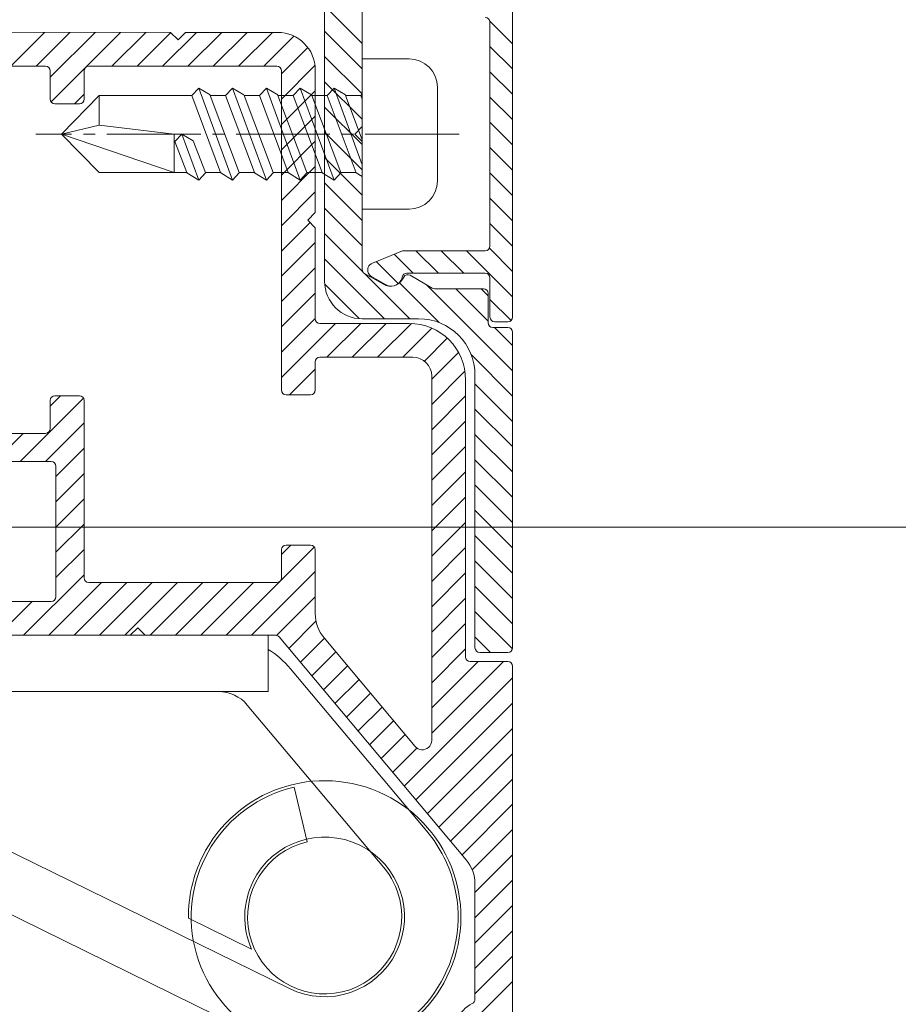
# Model space of a CAD drawing. Units: millimetres. Extents: x 3 to 296, y -170 to -39.
# Drawn here: x 255 to 263, y -103 to -94 of the extents above; entities that cross this region are included whole.
import ezdxf

# ---------------------------------------------------------------- set-up
doc = ezdxf.new("R2010")
doc.units = ezdxf.units.MM
doc.header["$MEASUREMENT"] = 0
doc.linetypes.add('AI-Linetype-9', pattern=[1.137527, 0.827292, -0.103412, 0.103412, -0.103412])
doc.layers.add('Ebene 1', color=7, linetype='Continuous', lineweight=0)

msp = doc.modelspace()

# ---------------------------------------------------------------- linework, layer by layer
at = {"layer": 'Ebene 1', "color": 18, "lineweight": 18, "true_color": 0x010101}
for p, q in [((258.1349, -92.0417), (258.1349, -96.4783)), ((259.7893, -93.5686), (259.7893, -95.1818)), ((258.4658, -95.1156), (258.4658, -93.9895)), ((258.4658, -94.3833), (258.1349, -94.0524)), ((259.7893, -94.3858), (259.5898, -94.1863)), ((259.5907, -95.1818), (259.5907, -94.1952)), ((258.4658, -94.6062), (258.1349, -94.2753)), ((256.7781, -94.286), (254.7937, -94.2859)), ((255.3711, -94.5838), (255.669, -94.286)), ((255.594, -94.5838), (255.8918, -94.286)), ((255.7192, -94.6815), (256.1147, -94.286)), ((255.7266, -94.897), (256.3376, -94.286)), ((256.2626, -94.5838), (256.5605, -94.286)), ((256.4855, -94.5838), (256.7807, -94.2886)), ((256.7084, -94.5838), (257.0062, -94.286)), ((256.8443, -94.3522), (256.7781, -94.286)), ((256.9105, -94.286), (256.8443, -94.3522)), ((257.7212, -94.286), (256.9105, -94.286)), ((256.9313, -94.5838), (257.2291, -94.286)), ((257.1541, -94.5838), (257.452, -94.286)), ((257.377, -94.5838), (257.6749, -94.286)), ((257.5999, -94.5838), (257.8649, -94.3188)), ((257.7543, -94.6523), (257.9869, -94.4197)), ((259.7893, -94.6087), (259.5907, -94.4101)), ((258.4658, -94.8291), (258.1349, -94.4981)), ((258.4658, -94.5199), (258.4658, -95.8436)), ((258.8795, -94.5199), (258.4658, -94.5199)), ((255.6778, -94.5838), (255.1322, -94.5838)), ((255.7192, -94.8734), (255.7192, -94.6252)), ((256.017, -94.6252), (256.017, -94.8734)), ((257.713, -94.5838), (256.0584, -94.5838)), ((257.7543, -94.8751), (258.05, -94.5794)), ((257.7543, -97.4382), (257.7543, -94.6252)), ((258.0522, -95.8744), (258.0522, -94.6169)), ((259.7893, -94.8315), (259.5907, -94.633)), ((257.3242, -95.5871), (257.0264, -94.7764)), ((257.622, -95.5871), (257.3242, -94.7764)), ((257.9198, -95.5871), (257.622, -94.7764)), ((257.7543, -95.098), (258.0522, -94.8002)), ((258.2177, -95.5871), (257.9198, -94.7764)), ((258.4658, -95.0519), (258.1349, -94.721)), ((258.4658, -95.452), (258.2177, -94.7764)), ((259.1277, -94.7681), (259.1277, -95.5954)), ((256.1494, -94.8426), (255.8185, -95.1818)), ((255.9317, -94.9147), (256.017, -94.8294)), ((256.1494, -94.8426), (256.1494, -95.1028)), ((256.9644, -94.8426), (256.1494, -94.8426)), ((257.2193, -95.521), (256.9644, -94.8412)), ((257.3831, -95.521), (257.1285, -94.8426)), ((257.2627, -94.8426), (257.1285, -94.8426)), ((257.5172, -95.521), (257.2627, -94.8426)), ((257.6809, -95.521), (257.4264, -94.8426)), ((257.5605, -94.8426), (257.4264, -94.8426)), ((257.815, -95.521), (257.5605, -94.8426)), ((257.9787, -95.521), (257.7242, -94.8426)), ((257.8575, -94.8426), (257.7242, -94.8426)), ((258.1124, -95.521), (257.8575, -94.8412)), ((258.0216, -94.8426), (258.0198, -94.837)), ((258.0216, -94.8426), (258.0198, -94.8426)), ((258.2761, -95.521), (258.0216, -94.8426)), ((258.1612, -94.8426), (258.0216, -94.8426)), ((258.4658, -95.2317), (258.3199, -94.8426)), ((258.4535, -94.8426), (258.3216, -94.8426)), ((258.4535, -94.8412), (258.4658, -94.8283)), ((258.4658, -94.8741), (258.4535, -94.8412)), ((259.7893, -95.0544), (259.5907, -94.8559)), ((255.9757, -94.9147), (255.7606, -94.9147)), ((258.4658, -95.2748), (258.1349, -94.9439)), ((257.7543, -95.3209), (258.0522, -95.0231)), ((256.1494, -95.1028), (255.8185, -95.1818)), ((256.8113, -95.1818), (256.1494, -95.1028)), ((258.3997, -95.1818), (258.4658, -95.1156)), ((259.7893, -95.2773), (259.5907, -95.0787)), ((255.8185, -95.1818), (256.1494, -95.521)), ((255.8185, -95.1818), (256.8113, -95.521)), ((256.8113, -95.1818), (256.8113, -95.521)), ((257.0264, -95.5871), (256.8774, -95.1818)), ((258.4658, -95.4977), (258.1349, -95.1668)), ((258.4658, -95.248), (258.3997, -95.1818)), ((259.5907, -96.1684), (259.5907, -95.1818)), ((259.7893, -95.1818), (259.7893, -96.795)), ((257.7543, -95.5438), (258.0522, -95.246)), ((258.4658, -96.374), (258.4658, -95.248)), ((259.7893, -95.5002), (259.5907, -95.3016)), ((258.4658, -95.7206), (258.1349, -95.3897)), ((257.7543, -95.7667), (258.0522, -95.4688)), ((256.9215, -95.521), (256.1494, -95.521)), ((257.0268, -95.5871), (256.9226, -95.5242)), ((257.0268, -95.5871), (257.086, -95.5232)), ((257.2193, -95.521), (257.0852, -95.521)), ((257.3246, -95.5871), (257.2204, -95.5242)), ((257.3246, -95.5871), (257.3838, -95.5232)), ((257.5172, -95.521), (257.3831, -95.521)), ((257.6224, -95.5871), (257.5182, -95.5242)), ((257.6224, -95.5871), (257.6816, -95.5232)), ((257.815, -95.521), (257.6809, -95.521)), ((257.9202, -95.5871), (257.816, -95.5242)), ((257.9202, -95.5871), (257.9794, -95.5232)), ((258.1124, -95.521), (257.9787, -95.521)), ((258.1135, -95.5242), (258.1124, -95.521)), ((258.2177, -95.5871), (258.1135, -95.5242)), ((258.2177, -95.5871), (258.2769, -95.5232)), ((258.4106, -95.521), (258.2761, -95.521)), ((258.2769, -95.5232), (258.2761, -95.521)), ((259.7893, -95.7231), (259.5907, -95.5245)), ((258.4658, -95.9435), (258.1349, -95.6125)), ((257.7543, -95.9895), (258.0522, -95.6917)), ((259.7893, -95.9459), (259.5907, -95.7474)), ((258.4658, -96.1663), (258.1349, -95.8354)), ((258.8795, -95.8436), (258.4658, -95.8436)), ((257.986, -95.9406), (258.0522, -95.8744)), ((257.7543, -96.2124), (258.0061, -95.9607)), ((258.0522, -96.0068), (257.986, -95.9406)), ((258.0522, -96.8092), (258.0522, -96.0068)), ((259.7893, -96.1688), (259.5907, -95.9703)), ((258.4715, -96.3949), (258.1349, -96.0583)), ((257.7543, -96.4353), (258.0522, -96.1375)), ((259.7893, -96.3917), (259.5857, -96.1881)), ((258.555, -96.3181), (258.8202, -96.2097)), ((258.9144, -96.4083), (258.7461, -96.24)), ((258.8202, -96.2097), (259.5494, -96.2097)), ((259.1372, -96.4083), (258.9387, -96.2097)), ((259.3601, -96.4083), (259.1616, -96.2097)), ((259.7893, -96.6146), (259.3845, -96.2097)), ((257.7543, -96.6582), (258.0522, -96.3603)), ((258.663, -96.8092), (258.1349, -96.2812)), ((258.7831, -96.4999), (258.5879, -96.3047)), ((258.8859, -96.8092), (258.4864, -96.4097)), ((258.652, -96.5054), (258.4865, -96.4098)), ((258.6713, -96.5085), (258.5469, -96.4367)), ((259.5494, -96.4083), (258.8589, -96.4083)), ((259.0824, -96.539), (258.8872, -96.4262)), ((259.5907, -96.795), (259.5907, -96.4497)), ((258.439, -96.8081), (258.136, -96.5051)), ((259.1427, -96.8432), (258.7931, -96.4936)), ((259.7895, -97.2671), (259.0325, -96.5101)), ((257.7543, -96.881), (258.0522, -96.5832)), ((259.5328, -96.5445), (259.1031, -96.5445)), ((259.5742, -96.8289), (259.2898, -96.5445)), ((259.5742, -96.606), (259.5126, -96.5445)), ((259.5742, -96.8446), (259.5742, -96.5859)), ((259.7766, -96.8248), (259.5907, -96.6389)), ((257.7543, -97.1039), (258.0522, -96.8061)), ((257.7543, -97.3268), (258.2306, -96.8506)), ((258.8795, -96.8506), (258.0935, -96.8506)), ((258.1556, -97.1484), (258.4534, -96.8506)), ((258.3785, -97.1484), (258.6763, -96.8506)), ((258.4658, -96.8092), (258.9622, -96.8092)), ((258.6014, -97.1484), (258.8988, -96.851)), ((259.7481, -96.886), (259.6154, -96.886)), ((259.7895, -97.0442), (259.6313, -96.886)), ((259.7479, -96.8364), (259.6321, -96.8364)), ((258.8242, -97.1484), (259.0798, -96.8928)), ((259.7895, -99.7071), (259.7895, -96.9274)), ((259.0131, -97.1825), (259.2147, -96.9809)), ((259.078, -97.3404), (259.3131, -97.1054)), ((259.7895, -97.49), (259.4246, -97.1251)), ((258.0522, -97.1898), (258.0522, -97.438)), ((258.9125, -97.1484), (258.0935, -97.1484)), ((257.8245, -97.4795), (258.0522, -97.2519)), ((259.078, -97.5633), (259.37, -97.2713)), ((259.078, -100.5231), (259.078, -97.3139)), ((259.4586, -97.3056), (259.4586, -99.7071)), ((259.3758, -99.7875), (259.3758, -97.347)), ((259.7895, -97.7128), (259.4586, -97.3819)), ((255.7192, -97.5789), (255.8105, -97.4876)), ((255.7606, -97.4876), (255.9757, -97.4876)), ((258.0108, -97.4794), (257.7957, -97.4795)), ((259.078, -97.7862), (259.3758, -97.4883)), ((255.4543, -98.0667), (256.0119, -97.5091)), ((255.7192, -97.7772), (255.7192, -97.529)), ((256.017, -97.529), (256.017, -99.0926)), ((259.7895, -97.9357), (259.4586, -97.6048)), ((255.6772, -98.0667), (256.017, -97.7268)), ((259.078, -98.009), (259.3758, -97.7112)), ((255.1322, -97.8185), (255.6778, -97.8185)), ((255.2314, -98.0667), (255.4796, -97.8185)), ((259.7895, -98.1586), (259.4586, -97.8277)), ((255.7688, -98.1979), (256.017, -97.9497)), ((259.078, -98.2319), (259.3758, -97.9341)), ((255.7275, -98.0667), (255.1322, -98.0667)), ((259.7895, -98.3815), (259.4586, -98.0506)), ((255.7688, -99.258), (255.7688, -98.1081)), ((255.7688, -98.4208), (256.017, -98.1726)), ((259.078, -98.4548), (259.3758, -98.157)), ((259.7895, -98.6044), (259.4586, -98.2734)), ((255.7688, -98.6437), (256.017, -98.3955)), ((259.078, -98.6777), (259.3758, -98.3799)), ((259.7895, -98.8272), (259.4586, -98.4963)), ((255.7688, -98.8666), (256.017, -98.6184)), ((259.078, -98.9006), (259.3758, -98.6027)), ((259.7895, -99.0501), (259.4586, -98.7192)), ((255.7688, -99.0894), (256.017, -98.8412)), ((257.267, -99.5972), (258.0441, -98.8201)), ((257.7543, -98.887), (257.8383, -98.803)), ((257.7543, -99.0926), (257.7543, -98.8444)), ((257.7957, -98.803), (258.0106, -98.803)), ((258.052, -98.8444), (258.052, -99.4072)), ((259.078, -99.1234), (259.3758, -98.8256)), ((259.7895, -99.273), (259.4586, -98.9421)), ((257.4899, -99.5972), (258.052, -99.0351)), ((259.078, -99.3463), (259.3758, -99.0485)), ((255.4839, -99.5972), (256.017, -99.0641)), ((255.7068, -99.5972), (256.1701, -99.1339)), ((255.9297, -99.5972), (256.393, -99.1339)), ((256.0584, -99.1339), (257.713, -99.1339)), ((256.1526, -99.5972), (256.6159, -99.1339)), ((256.3755, -99.5972), (256.8387, -99.1339)), ((256.5983, -99.5972), (257.0616, -99.1339)), ((256.8212, -99.5972), (257.2845, -99.1339)), ((257.0441, -99.5972), (257.5074, -99.1339)), ((259.7895, -99.4959), (259.4586, -99.165)), ((255.1322, -99.2994), (255.7275, -99.2994)), ((255.2611, -99.5972), (255.5589, -99.2994)), ((257.7117, -99.5983), (258.052, -99.2579)), ((259.078, -99.5692), (259.3758, -99.2714)), ((259.7882, -99.7174), (259.4586, -99.3878)), ((257.8192, -99.7136), (258.0588, -99.474)), ((256.4228, -99.5972), (256.4889, -99.531)), ((256.4889, -99.531), (256.5551, -99.5972)), ((259.078, -99.7921), (259.3758, -99.4943)), ((255.1322, -99.5972), (256.4228, -99.5972)), ((255.157, -99.5972), (257.6389, -99.5972)), ((256.5551, -99.5972), (257.7023, -99.5972)), ((257.6389, -99.5972), (257.6389, -100.0936)), ((257.734, -99.612), (259.3811, -101.575)), ((257.9209, -99.8348), (258.1323, -99.6234)), ((258.1294, -99.6199), (258.9319, -100.5763)), ((259.5963, -99.7484), (259.4586, -99.6107)), ((258.0226, -99.956), (258.234, -99.7446)), ((259.078, -100.015), (259.3758, -99.7171)), ((259.4999, -99.7484), (259.7481, -99.7484)), ((259.078, -100.2378), (259.487, -99.8288)), ((259.078, -100.4607), (259.7099, -99.8288)), ((259.7481, -99.8288), (259.4172, -99.8288)), ((259.0348, -101.3233), (257.8344, -99.8927)), ((258.1243, -100.0772), (258.3357, -99.8658)), ((259.7895, -103.0651), (259.7895, -99.8702)), ((258.226, -100.1983), (258.4374, -99.9869)), ((258.8361, -100.9255), (259.7895, -99.9721)), ((257.6389, -100.0936), (255.157, -100.0936)), ((258.3277, -100.3195), (258.5391, -100.1081)), ((257.4541, -100.2118), (258.6546, -101.6424)), ((258.4294, -100.4407), (258.6408, -100.2293)), ((258.9378, -101.0467), (259.7895, -100.195)), ((258.5311, -100.5619), (258.7425, -100.3505)), ((259.0395, -101.1679), (259.7895, -100.4179)), ((258.6327, -100.6831), (258.8441, -100.4717)), ((258.7344, -100.8043), (258.9478, -100.5909)), ((259.1412, -101.289), (259.7895, -100.6408)), ((259.2429, -101.4102), (259.7895, -100.8636)), ((257.9806, -101.4179), (257.8677, -100.9345)), ((259.3446, -101.5314), (259.7895, -101.0865)), ((259.4347, -101.6642), (259.7895, -101.3094)), ((255.1137, -101.3773), (257.8248, -102.7096)), ((259.4586, -101.8632), (259.7895, -101.5323)), ((259.4586, -102.0861), (259.7895, -101.7552)), ((259.4586, -101.7877), (259.4586, -102.8036)), ((254.9983, -101.8737), (257.6058, -103.1551)), ((259.4586, -102.309), (259.7895, -101.978)), ((257.4911, -102.3612), (256.9354, -102.0882)), ((259.4586, -102.5318), (259.7895, -102.2009)), ((259.4586, -102.7547), (259.7895, -102.4238)), ((259.3029, -103.1333), (259.7895, -102.6467))]:
    msp.add_line(p, q, dxfattribs=at)
at = {"layer": 'Ebene 1', "color": 18, "linetype": 'AI-Linetype-9', "lineweight": 18, "true_color": 0x010101}
msp.add_line((259.3196, -95.1818), (255.591, -95.1818), dxfattribs=at)
at = {"layer": 'Ebene 1', "color": 250, "lineweight": 18, "true_color": 0x1d1d1b}
msp.add_line((245.3954, -98.6464), (284.25, -98.6464), dxfattribs=at)
at = {"layer": 'Ebene 1', "color": 18, "lineweight": 18, "true_color": 0x010101}
for points in [[(256.9644, -94.8412), (257.0264, -94.7764), (257.1267, -94.837)], [(257.2622, -94.8412), (257.3242, -94.7764), (257.4246, -94.837)], [(257.56, -94.8412), (257.622, -94.7764), (257.7224, -94.837)], [(257.8575, -94.8412), (257.9194, -94.7764), (258.0198, -94.837)], [(258.1557, -94.8412), (258.2177, -94.7764), (258.318, -94.837)], [(258.4658, -95.5569), (258.4117, -95.5242), (258.1557, -94.8412)], [(256.9215, -95.521), (256.8155, -95.2466), (256.8774, -95.1818), (256.9778, -95.2424), (257.0852, -95.521)]]:
    msp.add_lwpolyline(points, dxfattribs=at)
for points, knots in [([(259.5907, -94.1952), (259.5907, -94.1723), (259.5722, -94.1538), (259.5494, -94.1538), (259.5494, -94.1538), (259.5494, -94.1538), (259.5494, -94.1538)], [0, 0, 0, 0, 1, 1, 1, 2, 2, 2, 2]), ([(259.5494, -96.2097), (259.5722, -96.2097), (259.5907, -96.1912), (259.5907, -96.1684), (259.5907, -96.1684), (259.5907, -96.1684), (259.5907, -96.1684)], [0, 0, 0, 0, 1, 1, 1, 2, 2, 2, 2]), ([(258.555, -96.3181), (258.5211, -96.3319), (258.5049, -96.3706), (258.5187, -96.4044), (258.5243, -96.418), (258.5342, -96.4294), (258.5469, -96.4367)], [0, 0, 0, 0, 1, 1, 1, 2, 2, 2, 2]), ([(258.652, -96.5054), (258.7113, -96.5396), (258.7872, -96.5193), (258.8215, -96.4599), (258.8241, -96.4554), (258.8264, -96.4508), (258.8284, -96.446)], [0, 0, 0, 0, 1, 1, 1, 2, 2, 2, 2]), ([(258.6713, -96.5085), (258.7187, -96.5359), (258.7795, -96.5196), (258.8069, -96.4722), (258.8123, -96.4627), (258.8162, -96.4524), (258.8183, -96.4417)], [0, 0, 0, 0, 1, 1, 1, 2, 2, 2, 2]), ([(258.8872, -96.4262), (258.8674, -96.4148), (258.8421, -96.4216), (258.8307, -96.4414), (258.8299, -96.4429), (258.8291, -96.4444), (258.8284, -96.446)], [0, 0, 0, 0, 1, 1, 1, 2, 2, 2, 2]), ([(259.5907, -96.795), (259.5907, -96.8178), (259.6092, -96.8364), (259.6321, -96.8364), (259.6321, -96.8364), (259.6321, -96.8364), (259.6321, -96.8364)], [0, 0, 0, 0, 1, 1, 1, 2, 2, 2, 2]), ([(259.5742, -96.8446), (259.5741, -96.8674), (259.5926, -96.886), (259.6154, -96.886), (259.6154, -96.886), (259.6154, -96.886), (259.6154, -96.886)], [0, 0, 0, 0, 1, 1, 1, 2, 2, 2, 2]), ([(259.7895, -96.9274), (259.7895, -96.9045), (259.771, -96.886), (259.7481, -96.886), (259.7481, -96.886), (259.7481, -96.886), (259.7481, -96.886)], [0, 0, 0, 0, 1, 1, 1, 2, 2, 2, 2]), ([(257.7543, -97.4382), (257.7543, -97.461), (257.7729, -97.4795), (257.7957, -97.4795), (257.7957, -97.4795), (257.7957, -97.4795), (257.7957, -97.4795)], [0, 0, 0, 0, 1, 1, 1, 2, 2, 2, 2]), ([(259.4586, -99.7071), (259.4586, -99.7299), (259.4771, -99.7484), (259.4999, -99.7484), (259.4999, -99.7484), (259.4999, -99.7484), (259.4999, -99.7484)], [0, 0, 0, 0, 1, 1, 1, 2, 2, 2, 2]), ([(259.7895, -99.8702), (259.7895, -99.8474), (259.771, -99.8288), (259.7481, -99.8288), (259.7481, -99.8288), (259.7481, -99.8288), (259.7481, -99.8288)], [0, 0, 0, 0, 1, 1, 1, 2, 2, 2, 2]), ([(258.9319, -100.5763), (258.9613, -100.6113), (259.0135, -100.6158), (259.0485, -100.5865), (259.0672, -100.5708), (259.078, -100.5476), (259.078, -100.5231)], [0, 0, 0, 0, 1, 1, 1, 2, 2, 2, 2]), ([(257.6058, -103.1551), (258.2004, -103.4473), (258.9193, -103.2021), (259.2115, -102.6075), (259.5037, -102.0129), (259.2585, -101.294), (258.6639, -101.0019), (258.0693, -100.7097), (257.3505, -100.9548), (257.0583, -101.5494), (256.9759, -101.717), (256.9338, -101.9015), (256.9354, -102.0882)], [0, 0, 0, 0, 1, 1, 1, 2, 2, 2, 3, 3, 3, 4, 4, 4, 4]), ([(257.8677, -100.9345), (257.2359, -101.0821), (256.8433, -101.7139), (256.9909, -102.3457), (257.1385, -102.9775), (257.7703, -103.37), (258.4021, -103.2224), (259.0339, -103.0748), (259.4264, -102.443), (259.2788, -101.8112), (259.2369, -101.6317), (259.1533, -101.4646), (259.0348, -101.3233)], [0, 0, 0, 0, 1, 1, 1, 2, 2, 2, 3, 3, 3, 4, 4, 4, 4]), ([(257.8248, -102.7096), (258.1733, -102.8809), (258.5947, -102.7371), (258.766, -102.3886), (258.9373, -102.04), (258.7936, -101.6186), (258.445, -101.4473), (258.0965, -101.2761), (257.6751, -101.4198), (257.5038, -101.7683), (257.4123, -101.9544), (257.4077, -102.1714), (257.4911, -102.3612)], [0, 0, 0, 0, 1, 1, 1, 2, 2, 2, 3, 3, 3, 4, 4, 4, 4]), ([(257.9806, -101.4179), (257.6157, -101.5031), (257.3891, -101.8679), (257.4743, -102.2328), (257.5595, -102.5976), (257.9244, -102.8243), (258.2892, -102.7391), (258.654, -102.6538), (258.8807, -102.289), (258.7955, -101.9241), (258.7713, -101.8205), (258.723, -101.724), (258.6546, -101.6424)], [0, 0, 0, 0, 1, 1, 1, 2, 2, 2, 3, 3, 3, 4, 4, 4, 4]), ([(259.4349, -102.841), (259.3112, -102.8998), (259.2585, -103.0478), (259.3173, -103.1715), (259.3761, -103.2953), (259.5241, -103.3479), (259.6479, -103.2891), (259.7344, -103.2481), (259.7895, -103.1608), (259.7895, -103.0651)], [0, 0, 0, 0, 1, 1, 1, 2, 2, 2, 3, 3, 3, 3])]:
    msp.add_open_spline(points, degree=3, knots=knots, dxfattribs=at)
for points in [[(258.0522, -94.6169), (258.0522, -94.4341), (257.904, -94.286), (257.7212, -94.286)], [(259.1277, -94.7681), (259.1277, -94.6311), (259.0166, -94.5199), (258.8795, -94.5199)], [(255.7192, -94.6252), (255.7192, -94.6023), (255.7007, -94.5838), (255.6778, -94.5838)], [(256.0584, -94.5838), (256.0355, -94.5838), (256.017, -94.6023), (256.017, -94.6252)], [(257.7543, -94.6252), (257.7543, -94.6023), (257.7358, -94.5838), (257.713, -94.5838)], [(255.7192, -94.8734), (255.7192, -94.8962), (255.7377, -94.9147), (255.7606, -94.9147)], [(255.9757, -94.9147), (255.9985, -94.9147), (256.017, -94.8962), (256.017, -94.8734)], [(258.8795, -95.8436), (259.0166, -95.8436), (259.1277, -95.7325), (259.1277, -95.5954)], [(258.4658, -96.374), (258.4658, -96.3888), (258.4737, -96.4024), (258.4865, -96.4098)], [(258.8589, -96.4083), (258.8391, -96.4083), (258.8221, -96.4223), (258.8183, -96.4417)], [(259.5907, -96.4497), (259.5907, -96.4268), (259.5722, -96.4083), (259.5494, -96.4083)], [(258.1349, -96.4783), (258.1349, -96.6611), (258.2831, -96.8092), (258.4658, -96.8092)], [(259.0824, -96.539), (259.0887, -96.5426), (259.0959, -96.5445), (259.1031, -96.5445)], [(259.5742, -96.5859), (259.5742, -96.563), (259.5557, -96.5445), (259.5328, -96.5445)], [(259.7479, -96.8364), (259.7708, -96.8364), (259.7893, -96.8178), (259.7893, -96.795)], [(258.0522, -96.8092), (258.0522, -96.8321), (258.0707, -96.8506), (258.0935, -96.8506)], [(259.3758, -97.347), (259.3758, -97.0728), (259.1536, -96.8506), (258.8795, -96.8506)], [(259.4586, -97.3056), (259.4586, -97.0315), (259.2363, -96.8092), (258.9622, -96.8092)], [(258.0935, -97.1484), (258.0707, -97.1484), (258.0522, -97.1669), (258.0522, -97.1898)], [(259.078, -97.3139), (259.078, -97.2225), (259.0039, -97.1484), (258.9125, -97.1484)], [(255.7606, -97.4876), (255.7377, -97.4876), (255.7192, -97.5061), (255.7192, -97.529)], [(256.017, -97.529), (256.017, -97.5061), (255.9985, -97.4876), (255.9757, -97.4876)], [(258.0108, -97.4794), (258.0337, -97.4794), (258.0522, -97.4609), (258.0522, -97.438)], [(255.6778, -97.8185), (255.7007, -97.8185), (255.7192, -97.8), (255.7192, -97.7772)], [(255.7688, -98.1081), (255.7688, -98.0852), (255.7503, -98.0667), (255.7275, -98.0667)], [(257.7957, -98.803), (257.7729, -98.803), (257.7543, -98.8215), (257.7543, -98.8444)], [(258.052, -98.8444), (258.052, -98.8215), (258.0335, -98.803), (258.0106, -98.803)], [(256.017, -99.0926), (256.017, -99.1154), (256.0355, -99.1339), (256.0584, -99.1339)], [(257.713, -99.1339), (257.7358, -99.1339), (257.7543, -99.1154), (257.7543, -99.0926)], [(255.7275, -99.2994), (255.7503, -99.2994), (255.7688, -99.2809), (255.7688, -99.258)], [(258.052, -99.4072), (258.052, -99.485), (258.0794, -99.5603), (258.1294, -99.6199)], [(257.734, -99.612), (257.7261, -99.6026), (257.7145, -99.5972), (257.7023, -99.5972)], [(257.8344, -99.8927), (257.7785, -99.8262), (257.7126, -99.7688), (257.6389, -99.7228)], [(259.7481, -99.7484), (259.771, -99.7484), (259.7895, -99.7299), (259.7895, -99.7071)], [(259.3758, -99.7875), (259.3758, -99.8103), (259.3943, -99.8288), (259.4172, -99.8288)], [(257.4541, -100.2118), (257.3912, -100.1369), (257.2984, -100.0936), (257.2006, -100.0936)], [(259.4586, -101.7877), (259.4586, -101.7099), (259.4311, -101.6346), (259.3811, -101.575)], [(259.4349, -102.841), (259.4494, -102.8342), (259.4586, -102.8196), (259.4586, -102.8036)]]:
    msp.add_open_spline(points, degree=3, dxfattribs=at)

doc.saveas('drawing.dxf')
